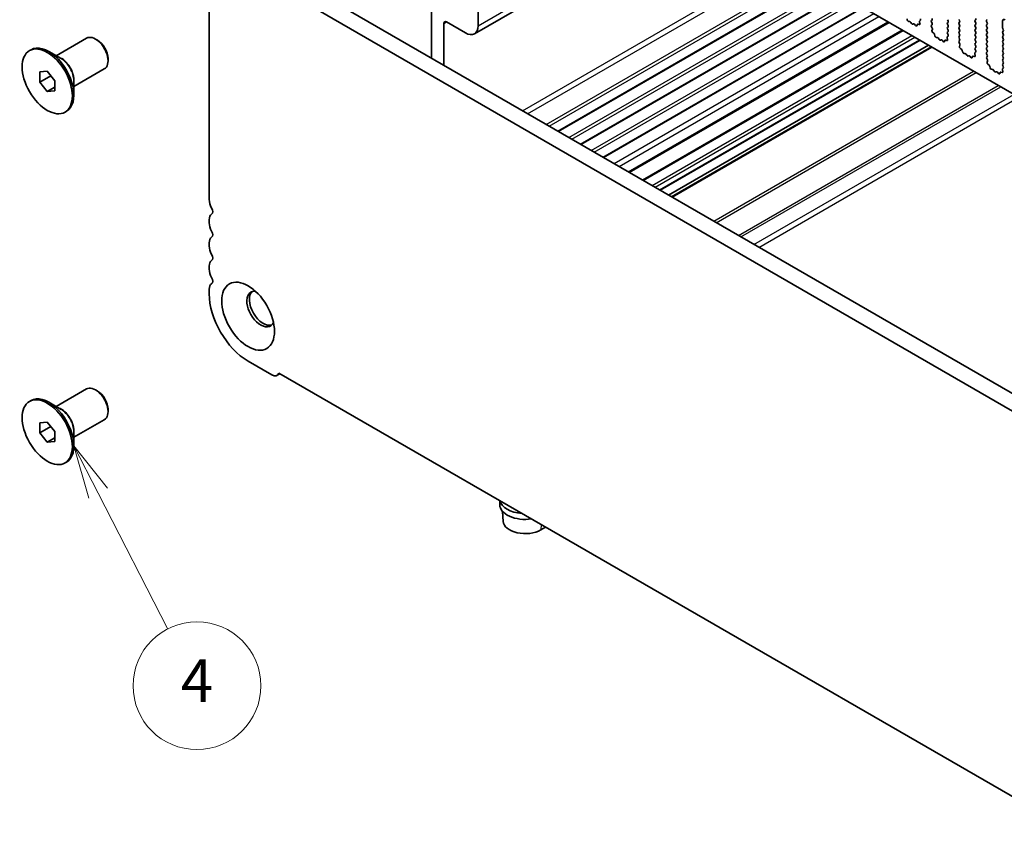
# Model space of a CAD drawing. Units: millimetres. Extents: x 43 to 7121, y 24 to 1148.
# Drawn here: x 597 to 736, y 316 to 429 of the extents above; entities that cross this region are included whole.
import ezdxf

# ---------------------------------------------------------------- set-up
doc = ezdxf.new("R2010")
doc.units = ezdxf.units.MM
doc.header["$LTSCALE"] = 3
for name, color, linetype, lineweight in [('Symbol (TK)', 100, 'Continuous', 18), ('Visible (ISO)', 7, 'Continuous', 35), ('Visible Narrow (ISO)', 7, 'Continuous', 25)]:
    doc.layers.add(name, color=color, linetype=linetype, lineweight=lineweight)
doc.styles.add('Note Text (TK2)', font='MS PGothic.ttf')

# ---------------------------------------------------------------- blocks, each defined once
blk = doc.blocks.new('バルーン5')
at = {"layer": 'Symbol (TK)', "color": 100}
for p, q in [((202.657, 120.891), (201.516, 123.115)), ((203.102, 121.119), (201.516, 123.115)), ((201.516, 123.115), (202.212, 120.663)), ((202.657, 120.891), (205.929, 114.515))]:
    blk.add_line(p, q, dxfattribs=at)
at = {"layer": 'Symbol (TK)'}
blk.add_circle((207.295, 111.854), 3, dxfattribs=at)
at = {"layer": 'Symbol (TK)', "color": 7, "insert": (207.295, 111.836), "char_height": 2, "attachment_point": 5, "line_spacing_factor": 0.25, "style": 'Note Text (TK2)'}
blk.add_mtext('4', dxfattribs=at)

msp = doc.modelspace()

# ---------------------------------------------------------------- linework, layer by layer
at = {"layer": 'Visible (ISO)'}
for p, q in [((673.8431, 455.2407), (837.4676, 360.772)), ((660.951, 427.356), (691.5459, 445.02)), ((654.8927, 423.928), (654.8927, 435.3713)), ((672.7643, 413.6099), (709.357, 434.7367)), ((675.9462, 411.7728), (712.539, 432.8996)), ((641.0839, 431.9005), (812.2054, 333.1035)), ((661.4688, 432.5829), (661.4688, 428.5004)), ((623.6032, 430.5744), (623.6032, 404.0136)), ((811.537, 331.0399), (638.9626, 430.6758)), ((679.1282, 409.9356), (715.721, 431.0625)), ((656.6604, 428.827), (656.6604, 422.9074)), ((659.701, 427.4798), (657.014, 429.0312)), ((682.7491, 407.8451), (719.3419, 428.972)), ((721.9093, 429.3209), (721.8793, 429.4856)), ((722.2596, 429.086), (722.1041, 429.0964)), ((722.5036, 428.8214), (722.4114, 428.9704)), ((722.7849, 428.7548), (722.6927, 428.7122)), ((723.0921, 428.526), (722.9367, 428.6951)), ((723.317, 428.6556), (723.287, 428.5255)), ((723.5889, 428.6526), (723.4314, 428.7132)), ((723.6369, 429.0296), (723.6979, 428.8087)), ((723.763, 429.2595), (723.661, 429.1789)), ((725.3134, 429.2149), (725.3983, 429.2965)), ((725.3983, 428.8393), (725.3134, 429.0189)), ((725.3173, 428.5654), (725.3983, 428.6433)), ((727.5762, 429.3455), (727.661, 429.1659)), ((727.661, 428.9699), (727.5762, 428.8883)), ((727.5762, 428.6923), (727.661, 428.5127)), ((729.2874, 429.2067), (729.2025, 429.3863)), ((729.2025, 428.9291), (729.2874, 429.0107)), ((729.2874, 428.5535), (729.2025, 428.7331)), ((731.5501, 429.3373), (731.4653, 429.2557)), ((731.4653, 429.0597), (731.5501, 428.8801)), ((731.5501, 428.6841), (731.4653, 428.6025)), ((733.0916, 429.2965), (733.1765, 429.3782)), ((733.1765, 428.9209), (733.0916, 429.1006)), ((733.0916, 428.6433), (733.1765, 428.725)), ((735.3261, 429.1332), (735.3261, 428.2351)), ((684.6215, 406.7641), (721.2143, 427.891)), ((725.4243, 428.1608), (725.3224, 428.3592)), ((725.3875, 427.8332), (725.4485, 427.9836)), ((725.654, 427.43), (725.4965, 427.5513)), ((725.7984, 427.0755), (725.7684, 427.2403)), ((727.661, 428.3167), (727.5762, 428.2351)), ((727.5762, 428.0391), (727.661, 427.8595)), ((727.661, 427.6635), (727.5762, 427.5819)), ((727.5762, 427.3859), (727.6571, 427.2145)), ((729.2025, 428.2759), (729.2874, 428.3575)), ((729.2874, 427.9003), (729.2025, 428.0799)), ((729.2025, 427.6227), (729.2874, 427.7043)), ((729.2874, 427.2471), (729.2025, 427.4267)), ((731.4653, 428.4065), (731.5501, 428.2269)), ((731.5501, 428.0309), (731.4653, 427.9493)), ((731.4653, 427.7533), (731.5501, 427.5737)), ((731.5501, 427.3778), (731.4653, 427.2961)), ((731.4653, 427.1001), (731.5501, 426.9205)), ((733.1765, 428.2677), (733.0916, 428.4474)), ((733.0916, 427.9901), (733.1765, 428.0718)), ((733.1765, 427.6145), (733.0916, 427.7942)), ((733.0916, 427.3369), (733.1765, 427.4186)), ((733.1765, 426.9613), (733.0916, 427.141)), ((735.3543, 428.1208), (735.4392, 427.9411)), ((735.4392, 427.7452), (735.3543, 427.6635)), ((735.3543, 427.4676), (735.4392, 427.2879)), ((735.4392, 427.092), (735.3543, 427.0103)), ((602.0467, 424.2692), (606.3372, 426.7463)), ((607.8701, 426.4592), (607.5872, 426.6225)), ((687.1185, 405.3224), (723.7113, 426.4493)), ((688.3035, 404.6383), (724.8962, 425.7652)), ((726.1487, 426.8406), (725.9932, 426.851)), ((726.3927, 426.5761), (726.3005, 426.7251)), ((726.674, 426.5094), (726.5818, 426.4669)), ((726.9812, 426.2806), (726.8257, 426.4497)), ((727.2061, 426.4102), (727.1761, 426.2801)), ((727.478, 426.4073), (727.3205, 426.4679)), ((727.526, 426.7842), (727.587, 426.5633)), ((727.6521, 427.0141), (727.5501, 426.9335)), ((729.2025, 426.9695), (729.2874, 427.0512)), ((729.2874, 426.5939), (729.2025, 426.7735)), ((729.2064, 426.3201), (729.2874, 426.398)), ((729.3134, 425.9155), (729.2115, 426.1138)), ((729.2766, 425.5879), (729.3376, 425.7383)), ((731.5501, 426.7246), (731.4653, 426.6429)), ((731.4653, 426.4469), (731.5501, 426.2673)), ((731.5501, 426.0714), (731.4653, 425.9897)), ((731.4653, 425.7937), (731.5501, 425.6141)), ((733.0916, 426.6837), (733.1765, 426.7654)), ((733.1765, 426.3081), (733.0916, 426.4878)), ((733.0916, 426.0305), (733.1765, 426.1122)), ((733.1765, 425.6549), (733.0916, 425.8346)), ((735.3543, 426.8144), (735.4392, 426.6347)), ((735.4392, 426.4388), (735.3543, 426.3571)), ((735.3543, 426.1612), (735.4392, 425.9815)), ((735.4392, 425.7856), (735.3543, 425.7039)), ((598.299, 424.9922), (598.5111, 425.1147)), ((602.7375, 423.8703), (601.0111, 424.867)), ((688.7106, 404.4033), (725.3033, 425.5301)), ((729.5431, 425.1847), (729.3855, 425.3059)), ((729.6875, 424.8302), (729.6575, 424.9949)), ((730.0378, 424.5952), (729.8823, 424.6057)), ((730.2818, 424.3307), (730.1895, 424.4797)), ((731.4151, 424.5388), (731.4761, 424.318)), ((731.5412, 424.7688), (731.4392, 424.6881)), ((731.5501, 425.4182), (731.4653, 425.3365)), ((731.4653, 425.1406), (731.5462, 424.9692)), ((733.0916, 425.3773), (733.1765, 425.459)), ((733.1765, 425.0017), (733.0916, 425.1814)), ((733.0916, 424.7241), (733.1765, 424.8058)), ((733.1765, 424.3485), (733.0916, 424.5282)), ((735.3543, 425.508), (735.4392, 425.3283)), ((735.4392, 425.1324), (735.3543, 425.0507)), ((735.3543, 424.8548), (735.4392, 424.6751)), ((735.4392, 424.4792), (735.3543, 424.3975)), ((609.355, 423.8872), (609.355, 423.5606)), ((730.5631, 424.264), (730.4709, 424.2215)), ((730.8703, 424.0352), (730.7148, 424.2044)), ((731.0952, 424.1648), (731.0652, 424.0348)), ((731.3671, 424.1619), (731.2096, 424.2225)), ((733.0955, 424.0747), (733.1765, 424.1526)), ((733.2025, 423.6701), (733.1006, 423.8685)), ((733.1657, 423.3425), (733.2267, 423.4929)), ((733.4321, 422.9393), (733.2746, 423.0606)), ((735.3543, 424.2016), (735.4392, 424.022)), ((735.4392, 423.826), (735.3543, 423.7443)), ((735.3543, 423.5484), (735.4392, 423.3688)), ((735.4392, 423.1728), (735.3543, 423.0911)), ((599.7383, 421.9815), (600.799, 422.0763)), ((599.7383, 420.5673), (599.7383, 421.9815)), ((600.799, 422.0763), (601.8597, 420.7568)), ((604.5467, 419.939), (608.8372, 422.4162)), ((733.5766, 422.5848), (733.5466, 422.7495)), ((733.9269, 422.3499), (733.7714, 422.3603)), ((734.1708, 422.0853), (734.0786, 422.2343)), ((734.4522, 422.0187), (734.36, 421.9761)), ((734.7594, 421.7899), (734.6039, 421.959)), ((734.9842, 421.9195), (734.9542, 421.7894)), ((735.2562, 421.9165), (735.0987, 421.9771)), ((735.3042, 422.2935), (735.3652, 422.0726)), ((735.4303, 422.5234), (735.3283, 422.4428)), ((735.3543, 422.8952), (735.4353, 422.7238)), ((599.7383, 420.5673), (601.2913, 421.4639)), ((600.799, 419.2479), (599.7383, 420.5673)), ((601.8597, 420.7568), (601.8597, 419.3426)), ((604.5467, 420.7367), (604.5467, 418.7433)), ((600.799, 419.2479), (601.8597, 419.8602)), ((601.8597, 419.3426), (600.799, 419.2479)), ((603.299, 416.3319), (603.5111, 416.4544)), ((623.6032, 401.1805), (623.6032, 400.7477)), ((623.6032, 397.9145), (623.6032, 397.4817)), ((623.6032, 394.6485), (623.6032, 394.2157)), ((623.6032, 391.3826), (623.6032, 390.7579)), ((629.0833, 381.2661), (632.4067, 379.3473)), ((633.1817, 379.2706), (633.5678, 379.4935)), ((633.4314, 379.5722), (817.0682, 273.5494)), ((602.0467, 374.8711), (606.3372, 377.3483)), ((607.8701, 377.0611), (607.5872, 377.2244)), ((598.299, 375.5942), (598.5111, 375.7166)), ((602.7375, 374.4723), (601.0111, 375.469)), ((609.355, 374.4892), (609.355, 374.1626)), ((604.5467, 370.541), (608.8372, 373.0181)), ((599.7383, 372.5835), (600.799, 372.6782)), ((599.7383, 371.1693), (599.7383, 372.5835)), ((599.7383, 371.1693), (601.2913, 372.0659)), ((600.799, 372.6782), (601.8597, 371.3588)), ((600.799, 369.8498), (599.7383, 371.1693)), ((600.799, 369.8498), (601.8597, 370.4622)), ((601.8597, 371.3588), (601.8597, 369.9445)), ((604.5467, 371.3387), (604.5467, 369.3453)), ((601.8597, 369.9445), (600.799, 369.8498)), ((603.299, 366.9339), (603.5111, 367.0564)), ((664.5156, 361.6258), (664.5156, 361.0578)), ((665.0144, 358.7052), (664.9252, 360.0949)), ((670.9817, 357.8926), (670.3099, 357.5047))]:
    msp.add_line(p, q, dxfattribs=at)
for centre, major_axis, start_param, end_param in [((657.014, 428.6229), (-0.25, 0.433), 5.49778714, 7.06858347), ((659.701, 429.5211), (1.25, -2.1651), 5.49778714, 7.06858347), ((722.047, 429.2788), (0.1, -0.1732), 4.15776533, 5.91395421), ((722.3168, 428.9036), (-0.1, 0.1732), 4.7653484, 5.91395421), ((722.5981, 428.8883), (0.1, -0.1732), 4.7653484, 6.23022634), ((722.8795, 428.5787), (-0.1, 0.1732), 5.08162013, 6.23022634), ((723.1493, 428.6423), (0.1, -0.1732), 5.08162013, 6.83780857), ((723.4547, 428.5387), (-0.1, 0.1732), 5.66296159, 6.83780857), ((723.5657, 428.8271), (0.1, -0.1732), 5.66296159, 7.43122604), ((723.7691, 429.0112), (-0.1, 0.1732), 0.08447463, 1.14804074), ((723.6549, 429.4272), (0.1, -0.1732), 0.08447463, 1.42889927), ((725.4266, 429.0516), (-0.1, 0.1732), 0.14189706, 1.42889927), ((725.4305, 428.4021), (-0.1, 0.1732), 0.14189706, 1.48632179), ((725.2851, 429.4598), (0.1, -0.1732), 0.14189706, 1.42889927), ((725.2851, 428.8066), (0.1, -0.1732), 0.14189706, 1.42889927), ((727.6893, 428.725), (-0.1, 0.1732), 0.14189706, 1.42889927), ((727.5479, 429.1332), (0.1, -0.1732), 0.14189706, 1.42889927), ((727.5479, 428.48), (0.1, -0.1732), 0.14189706, 1.42889927), ((729.3157, 428.7658), (-0.1, 0.1732), 0.14189706, 1.42889927), ((729.1742, 429.174), (0.1, -0.1732), 0.14189706, 1.42889927), ((729.1742, 428.5208), (0.1, -0.1732), 0.14189706, 1.42889927), ((731.5784, 429.0924), (-0.1, 0.1732), 0.14189706, 1.42889927), ((731.5784, 428.4392), (-0.1, 0.1732), 0.14189706, 1.42889927), ((731.437, 429.5006), (0.1, -0.1732), 0.14189706, 1.42889927), ((731.437, 428.8474), (0.1, -0.1732), 0.14189706, 1.42889927), ((733.2047, 429.1332), (-0.1, 0.1732), 0.14189706, 1.42889927), ((733.2047, 428.48), (-0.1, 0.1732), 0.14189706, 1.42889927), ((733.0633, 428.8883), (0.1, -0.1732), 0.14189706, 1.42889927), ((735.6796, 428.9291), (-0.25, 0.433), 5.49778714, 7.06858347), ((725.5197, 427.699), (-0.1, 0.1732), 0.42275509, 2.19102038), ((725.3163, 428.1179), (-0.1, 0.1732), 3.56434775, 4.62791445), ((725.6307, 427.2824), (-0.1, 0.1732), 4.15776533, 5.33261304), ((725.9361, 427.0334), (0.1, -0.1732), 4.15776533, 5.91395421), ((727.6893, 428.0718), (-0.1, 0.1732), 0.14189706, 1.42889927), ((727.6893, 427.4186), (-0.1, 0.1732), 0.14189706, 1.42889927), ((727.544, 427.1819), (0.1, -0.1732), 0.08447463, 1.42889927), ((727.5479, 427.8268), (0.1, -0.1732), 0.14189706, 1.42889927), ((729.3157, 428.1126), (-0.1, 0.1732), 0.14189706, 1.42889927), ((729.3157, 427.4594), (-0.1, 0.1732), 0.14189706, 1.42889927), ((729.1742, 427.8676), (0.1, -0.1732), 0.14189706, 1.42889927), ((729.1742, 427.2145), (0.1, -0.1732), 0.14189706, 1.42889927), ((731.5784, 427.786), (-0.1, 0.1732), 0.14189706, 1.42889927), ((731.5784, 427.1328), (-0.1, 0.1732), 0.14189706, 1.42889927), ((731.437, 428.1942), (0.1, -0.1732), 0.14189706, 1.42889927), ((731.437, 427.5411), (0.1, -0.1732), 0.14189706, 1.42889927), ((733.2047, 427.8268), (-0.1, 0.1732), 0.14189706, 1.42889927), ((733.2047, 427.1736), (-0.1, 0.1732), 0.14189706, 1.42889927), ((733.0633, 428.2351), (0.1, -0.1732), 0.14189706, 1.42889927), ((733.0633, 427.5819), (0.1, -0.1732), 0.14189706, 1.42889927), ((735.4675, 427.5002), (-0.1, 0.1732), 0.14189706, 1.42889927), ((735.4675, 428.1534), (0.1, -0.1732), 3.92699082, 4.57049193), ((735.3261, 427.9085), (0.1, -0.1732), 0.14189706, 1.42889927), ((735.3261, 427.2553), (0.1, -0.1732), 0.14189706, 1.42889927), ((601.0111, 420.7845), (-2.5, 4.3301), 3.14159265, 6.28318531), ((607.5872, 424.5813), (-1.25, 2.1651), 3.14159265, 6.28318531), ((607.8701, 424.7445), (-1.05, 1.8187), 3.92699082, 5.49778714), ((726.2059, 426.6582), (-0.1, 0.1732), 4.7653484, 5.91395421), ((726.4872, 426.6429), (0.1, -0.1732), 4.7653484, 6.23022634), ((726.7686, 426.3334), (-0.1, 0.1732), 5.08162013, 6.23022634), ((727.0384, 426.397), (0.1, -0.1732), 5.08162013, 6.83780857), ((727.3437, 426.2934), (-0.1, 0.1732), 5.66296159, 6.83780857), ((727.4548, 426.5818), (0.1, -0.1732), 5.66296159, 7.43122604), ((727.6582, 426.7658), (-0.1, 0.1732), 0.08447463, 1.14804074), ((729.3157, 426.8062), (-0.1, 0.1732), 0.14189706, 1.42889927), ((729.3195, 426.1568), (-0.1, 0.1732), 0.14189706, 1.48632179), ((729.1742, 426.5613), (0.1, -0.1732), 0.14189706, 1.42889927), ((729.2053, 425.8725), (-0.1, 0.1732), 3.56434775, 4.62791445), ((731.5784, 426.4796), (-0.1, 0.1732), 0.14189706, 1.42889927), ((731.5784, 425.8264), (-0.1, 0.1732), 0.14189706, 1.42889927), ((731.437, 426.8879), (0.1, -0.1732), 0.14189706, 1.42889927), ((731.437, 426.2347), (0.1, -0.1732), 0.14189706, 1.42889927), ((733.2047, 426.5204), (-0.1, 0.1732), 0.14189706, 1.42889927), ((733.2047, 425.8672), (-0.1, 0.1732), 0.14189706, 1.42889927), ((733.0633, 426.9287), (0.1, -0.1732), 0.14189706, 1.42889927), ((733.0633, 426.2755), (0.1, -0.1732), 0.14189706, 1.42889927), ((735.4675, 426.847), (-0.1, 0.1732), 0.14189706, 1.42889927), ((735.4675, 426.1938), (-0.1, 0.1732), 0.14189706, 1.42889927), ((735.4675, 425.5406), (-0.1, 0.1732), 0.14189706, 1.42889927), ((735.3261, 426.6021), (0.1, -0.1732), 0.14189706, 1.42889927), ((735.3261, 425.9489), (0.1, -0.1732), 0.14189706, 1.42889927), ((729.4088, 425.4536), (-0.1, 0.1732), 0.42275509, 2.19102038), ((729.5198, 425.037), (-0.1, 0.1732), 4.15776533, 5.33261304), ((729.8251, 424.788), (0.1, -0.1732), 4.15776533, 5.91395421), ((730.095, 424.4129), (-0.1, 0.1732), 4.7653484, 5.91395421), ((730.3763, 424.3975), (0.1, -0.1732), 4.7653484, 6.23022634), ((731.3438, 424.3364), (0.1, -0.1732), 5.66296159, 7.43122604), ((731.5473, 424.5204), (-0.1, 0.1732), 0.08447463, 1.14804074), ((731.5784, 425.1732), (-0.1, 0.1732), 0.14189706, 1.42889927), ((731.4331, 424.9365), (0.1, -0.1732), 0.08447463, 1.42889927), ((731.437, 425.5815), (0.1, -0.1732), 0.14189706, 1.42889927), ((733.2047, 425.214), (-0.1, 0.1732), 0.14189706, 1.42889927), ((733.2047, 424.5608), (-0.1, 0.1732), 0.14189706, 1.42889927), ((733.0633, 425.6223), (0.1, -0.1732), 0.14189706, 1.42889927), ((733.0633, 424.9691), (0.1, -0.1732), 0.14189706, 1.42889927), ((733.0633, 424.3159), (0.1, -0.1732), 0.14189706, 1.42889927), ((735.4675, 424.8874), (-0.1, 0.1732), 0.14189706, 1.42889927), ((735.4675, 424.2342), (-0.1, 0.1732), 0.14189706, 1.42889927), ((735.3261, 425.2957), (0.1, -0.1732), 0.14189706, 1.42889927), ((735.3261, 424.6425), (0.1, -0.1732), 0.14189706, 1.42889927), ((730.6577, 424.088), (-0.1, 0.1732), 5.08162013, 6.23022634), ((730.9275, 424.1516), (0.1, -0.1732), 5.08162013, 6.83780857), ((731.2328, 424.048), (-0.1, 0.1732), 5.66296159, 6.83780857), ((733.2086, 423.9114), (-0.1, 0.1732), 0.14189706, 1.48632179), ((733.2979, 423.2082), (-0.1, 0.1732), 0.42275509, 2.19102038), ((733.0944, 423.6272), (-0.1, 0.1732), 3.56434775, 4.62791445), ((733.4089, 422.7917), (-0.1, 0.1732), 4.15776533, 5.33261304), ((735.4675, 423.581), (-0.1, 0.1732), 0.14189706, 1.42889927), ((735.4675, 422.9278), (-0.1, 0.1732), 0.14189706, 1.42889927), ((735.3261, 423.9893), (0.1, -0.1732), 0.14189706, 1.42889927), ((735.3261, 423.3361), (0.1, -0.1732), 0.14189706, 1.42889927), ((733.7142, 422.5427), (0.1, -0.1732), 4.15776533, 5.91395421), ((733.9841, 422.1675), (-0.1, 0.1732), 4.7653484, 5.91395421), ((734.2654, 422.1522), (0.1, -0.1732), 4.7653484, 6.23022634), ((734.5467, 421.8426), (-0.1, 0.1732), 5.08162013, 6.23022634), ((734.8166, 421.9062), (0.1, -0.1732), 5.08162013, 6.83780857), ((735.1219, 421.8026), (-0.1, 0.1732), 5.66296159, 6.83780857), ((735.2329, 422.091), (0.1, -0.1732), 5.66296159, 7.43122604), ((735.4364, 422.2751), (-0.1, 0.1732), 0.08447463, 1.14804074), ((735.3222, 422.6911), (0.1, -0.1732), 0.08447463, 1.42889927), ((624.8406, 403.2992), (0.875, -1.5155), 3.92699082, 4.69398482), ((623.5678, 402.6175), (0.375, -0.6495), 0.01840416, 1.55239217), ((624.8406, 400.4661), (-0.875, 1.5155), 0.01840416, 0.78539816), ((624.8406, 400.0332), (0.875, -1.5155), 3.92699082, 4.69398482), ((623.5678, 399.3515), (0.375, -0.6495), 0.01840416, 1.55239217), ((624.8406, 397.2001), (-0.875, 1.5155), 0.01840416, 0.78539816), ((624.8406, 396.7672), (0.875, -1.5155), 3.92699082, 4.69398482), ((624.8406, 393.9341), (-0.875, 1.5155), 0.01840416, 0.78539816), ((623.5678, 396.0855), (0.375, -0.6495), 0.01840416, 1.55239217), ((624.8406, 393.5013), (0.875, -1.5155), 3.92699082, 4.69398482), ((623.5678, 392.8195), (0.375, -0.6495), 0.01840416, 1.55239217), ((624.8406, 390.6681), (-0.875, 1.5155), 0.01840416, 0.78539816), ((630.851, 388.6146), (-1.375, 2.3816), 5.88722474, 9.82073852), ((631.2046, 388.8187), (-1.375, 2.3816), 0.1289217, 3.01267095), ((629.0833, 387.594), (3.875, -6.7117), 3.92699082, 5.49778714), ((632.4067, 380.6129), (0.775, -1.3423), 5.49778714, 6.70584193), ((607.5872, 375.1832), (-1.25, 2.1651), 3.14159265, 6.28318531), ((601.0111, 371.3865), (-2.5, 4.3301), 3.14159265, 6.28318531), ((607.8701, 375.3465), (-1.05, 1.8187), 3.92699082, 5.49778714), ((668.1156, 361.0578), (-3.6, 0), 0, 1.81648256), ((668.1156, 361.8743), (-3.6, 0), 0.12813401, 1.44266231), ((668.1156, 358.7716), (-3.1033, 0), 0.03706638, 2.35619449)]:
    msp.add_ellipse(centre, major_axis=major_axis, ratio=0.57735027, start_param=start_param, end_param=end_param, dxfattribs=at)
for centre, major_axis in [((600.799, 420.6621), (-2.5, 4.3301)), ((629.0833, 387.594), (2.625, -4.5466)), ((600.799, 371.264), (-2.5, 4.3301))]:
    msp.add_ellipse(centre, major_axis=major_axis, ratio=0.57735027, dxfattribs=at)
at = {"layer": 'Visible Narrow (ISO)'}
for p, q in [((661.4688, 428.5004), (690.8137, 445.4427)), ((667.7266, 416.5183), (704.3194, 437.6452)), ((668.4337, 416.1101), (705.0265, 437.2369)), ((671.05, 414.5996), (707.6428, 435.7264)), ((671.4743, 414.3546), (708.0671, 435.4815)), ((672.6764, 413.6606), (709.2692, 434.7875)), ((674.232, 412.7625), (710.8248, 433.8893)), ((674.6563, 412.5175), (711.2491, 433.6444)), ((675.8584, 411.8235), (712.4512, 432.9503)), ((677.414, 410.9253), (714.0068, 432.0522)), ((677.8383, 410.6804), (714.4311, 431.8072)), ((679.0404, 409.9864), (715.6331, 431.1132)), ((680.6172, 409.076), (717.21, 430.2028)), ((656.6604, 428.827), (657.014, 429.0312)), ((681.3246, 408.6676), (717.9174, 429.7944)), ((682.6029, 407.9295), (719.1957, 429.0564)), ((684.7679, 406.6796), (721.3607, 427.8064)), ((685.97, 405.9855), (722.5628, 427.1124)), ((686.3943, 405.7406), (722.9871, 426.8674)), ((687.0307, 405.3732), (723.6234, 426.5)), ((688.7984, 404.3525), (725.3912, 425.4794)), ((694.6624, 400.967), (731.2552, 422.0938)), ((695.0159, 400.7629), (731.6087, 421.8897)), ((698.1373, 398.9608), (734.73, 420.0876)), ((698.4908, 398.7566), (735.0836, 419.8835)), ((700.3243, 397.6981), (736.9171, 418.8249)), ((701.0314, 397.2898), (737.6242, 418.4167)), ((670.3451, 358.2601), (670.3099, 357.5047))]:
    msp.add_line(p, q, dxfattribs=at)
for centre, major_axis, start_param, end_param in [((602.8375, 421.839), (-1.25, 2.1651), 3.66883687, 5.75594109), ((602.7375, 421.7812), (1.2793, -2.2158), 0.78539816, 2.35619449), ((602.8375, 372.4409), (-1.25, 2.1651), 3.66883687, 5.75594109), ((602.7375, 372.3832), (1.2793, -2.2158), 0.78539816, 2.35619449)]:
    msp.add_ellipse(centre, major_axis=major_axis, ratio=0.57735027, start_param=start_param, end_param=end_param, dxfattribs=at)

# ---------------------------------------------------------------- block references
at = {"layer": 'Symbol (TK)', "xscale": 3, "yscale": 3, "zscale": 3}
msp.add_blockref('バルーン5', (0, 0), dxfattribs=at)

doc.saveas('drawing.dxf')
